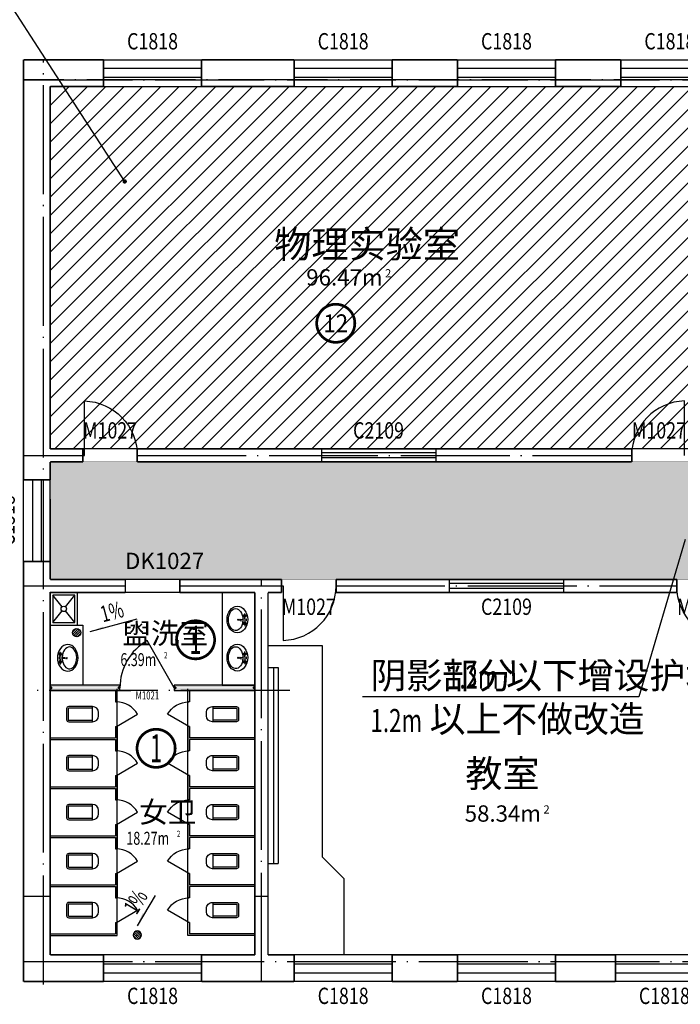
# Model space of a CAD drawing. Extents: x 4811302 to 5194981, y -1995463 to -1590245.
# Drawn here: x 4952755 to 4964887, y -1772125 to -1754033 of the extents above; entities that cross this region are included whole.
import ezdxf
from ezdxf.enums import TextEntityAlignment as Align

# ---------------------------------------------------------------- set-up
doc = ezdxf.new("R2010")
doc.units = 0
doc.header["$LTSCALE"] = 1000
doc.header["$MEASUREMENT"] = 0
doc.linetypes.add('DASH', pattern=[0.35, 0.25, -0.1])
doc.linetypes.add('DOTE', pattern=[2.42, 2, -0.2, 0.02, -0.2])
for name, color, linetype in [('0 @ 1', 7, 'Continuous'), ('DIM_IDEN', 3, 'Continuous'), ('DIM_LEAD', 3, 'Continuous'), ('DIM_SYMB', 3, 'Continuous'), ('DOTE', 1, 'DOTE'), ('LVTRY', 6, 'Continuous'), ('LVTRY_WINDOW', 7, 'Continuous'), ('PUB_TEXT', 7, 'Continuous'), ('PUB_WALL', 9, 'Continuous'), ('SPACE', 7, 'Continuous'), ('WALL', 9, 'Continuous'), ('WINDOW', 4, 'Continuous'), ('WINDOW_TEXT', 7, 'Continuous'), ('更换灯具', 6, 'Continuous'), ('洁具', 253, 'Continuous'), ('非改造区域', 8, 'Continuous')]:
    doc.layers.add(name, color=color, linetype=linetype)
doc.styles.add('_SIMPLEX', font='SIMPLEX.shx', dxfattribs={"width": 0.8})
doc.styles.add('_TCH_DIM', font='SIMPLEX', dxfattribs={"bigfont": 'GBCBIG'})
doc.styles.add('_TCH_LABEL', font='COMPLEX', dxfattribs={"bigfont": 'GBCBIG'})
doc.styles.add('_TCH_SPACE', font='SIMPLEX', dxfattribs={"bigfont": 'GBCBIG'})
doc.styles.add('_TCH_WINDOW', font='SIMPLEX', dxfattribs={"height": 3.5, "bigfont": 'GBCBIG'})
doc.styles.add('DIM_FONT', font='txt', dxfattribs={"width": 0.7})
doc.styles.add('HZ', font='rs.shx', dxfattribs={"width": 0.8, "bigfont": 'hztxt.shx'})
doc.styles.add('SIMPLEX', font='SIMPLEX.SHX')

# ---------------------------------------------------------------- blocks, each defined once
blk = doc.blocks.new('_LV6')
for p, q in [((-140, -340), (-140, -780)), ((-110, -340), (-110, -770)), ((100, -300), (-100, -300)), ((100, -330), (-100, -330)), ((110, -770), (110, -340)), ((140, -780), (140, -340)), ((140, -770), (-140, -770)), ((-30, -890), (30, -890))]:
    blk.add_line(p, q)
for centre, radius, start, end in [((-100, -340), 40, 90, 180), ((-100, -340), 10, 90, 180), ((100, -340), 40, 0, 90), ((100, -340), 10, 0, 90), ((-30, -780), 110, 180, 270), ((30, -780), 110, 270, 0)]:
    blk.add_arc(centre, radius, start, end)
blk = doc.blocks.new('_DBLK')
blk.add_line((-0.5, 0), (0, -0.866))
blk.add_arc((-0.5, 0), 1, 300, 0)
at = {"layer": 'WINDOW_TEXT', "style": 'SIMPLEX', "flags": 9}
blk.add_attdef('A', text='', height=1, dxfattribs=at).set_placement((0, 1.5), align=Align.MIDDLE)
blk = doc.blocks.new('_LV12')
for p, q in [((-250, -50), (-39, -219)), ((39, -219), (250, -50)), ((-250, -450), (-39, -281)), ((39, -281), (250, -450))]:
    blk.add_line(p, q)
for points in [[(300, -500), (300, 0), (-300, 0), (-300, -500)], [(250, -450), (250, -50), (-250, -50), (-250, -450)]]:
    blk.add_lwpolyline(points, close=True)
blk.add_circle((0, -250), 50)
blk = doc.blocks.new('_WBLK')
for p, q in [((-0.5, 0.5), (0.5, 0.5)), ((0.5, 0.167), (-0.5, 0.167)), ((0.5, -0.167), (-0.5, -0.167)), ((-0.5, -0.5), (0.5, -0.5))]:
    blk.add_line(p, q)
at = {"layer": 'WINDOW_TEXT', "style": 'SIMPLEX', "flags": 9}
blk.add_attdef('A', text='', height=1, dxfattribs=at).set_placement((0, 1.5), align=Align.MIDDLE)
blk = doc.blocks.new('M_A2ZXL')
blk.add_line((-0.472, 0), (-0.472, -1))
blk.add_arc((-0.5, 0), 1, 271.6231, 0)
blk = doc.blocks.new('_GCBLK')
at = {"linetype": 'DASH'}
for p, q in [((-0.5, -0.5), (-0.5, 0.5)), ((0.5, -0.5), (0.5, 0.5)), ((-0.5, 0.2), (0.5, 0.2)), ((-0.5, -0.2), (0.5, -0.2))]:
    blk.add_line(p, q, dxfattribs=at)
at = {"layer": 'WINDOW_TEXT', "style": 'SIMPLEX', "flags": 9}
blk.add_attdef('A', text='', height=1, dxfattribs=at).set_placement((0, 1.5), align=Align.MIDDLE)
blk = doc.blocks.new('M_B3KKM')
at = {"linetype": 'DASH'}
for p, q in [((-0.5, 0.5), (0.5, 0.5)), ((-0.5, -0.5), (0.5, -0.5))]:
    blk.add_line(p, q, dxfattribs=at)
blk = doc.blocks.new('M_B0OPK')
for p, q in [((-0.5, 0.5), (0.5, 0.5)), ((0.5, 0.167), (-0.5, 0.167)), ((0.5, -0.167), (-0.5, -0.167)), ((-0.5, -0.5), (0.5, -0.5))]:
    blk.add_line(p, q)
blk = doc.blocks.new('A$C70705E79')
for p, q in [((1000, 5680), (0, 5680)), ((1000, 1800), (1000, 5680)), ((0, 5280), (185, 5280)), ((99, 5280), (99, 1680)), ((185, 5280), (185, 1680)), ((0, 1680), (185, 1680)), ((1000, 1800), (1400, 1400)), ((1400, 0), (1400, 1400))]:
    blk.add_line(p, q)
blk = doc.blocks.new('$plan$00002944')
at = {"layer": '洁具'}
for p, q in [((-74, 11, 0), (-11, 74, 0)), ((-70, -27, 0), (27, 70, 0)), ((-53, -53, 0), (53, 53, 0)), ((-27, -70, 0), (70, 27, 0)), ((11, -74, 0), (74, -11, 0))]:
    blk.add_line(p, q, dxfattribs=at)
blk.add_circle((0, 0, 0), 75, dxfattribs=at)
blk.add_point((0, 0, 0), dxfattribs=at)
blk = doc.blocks.new('$DorLib2D$00000228')
at = {"color": 0}
blk.add_line((0.5, 0), (0, 0.866), dxfattribs=at)
blk.add_arc((0.5, 0), 1, 120, 180, dxfattribs=at)
blk = doc.blocks.new('$plan$00003687')
at = {"layer": '洁具'}
for p, q in [((-13, -53, 0), (-112, -53, 0)), ((-67, -99, 0), (-67, -21, 0)), ((-13, -31, 0), (23, -31, 0)), ((-3, -137, 0), (-13, -31, 0)), ((15, -137, 0), (23, -31, 0)), ((23, -53, 0), (122, -53, 0)), ((77, -99, 0), (77, -21, 0))]:
    blk.add_line(p, q, dxfattribs=at)
for centre, radius in [((-66, -53, 0), 24.8), ((-66, -53, 0), 17.7), ((4, -172, 0), 9.97), ((75, -53, 0), 24.8), ((75, -53, 0), 17.7)]:
    blk.add_circle(centre, radius, dxfattribs=at)
blk.add_arc((6, -137, 0), 9.13, 180.0317, 0.0317, dxfattribs=at)
blk.add_ellipse((0, -190, 0), major_axis=(-246, 0), ratio=0.770613, dxfattribs=at)
at = {"layer": '洁具', "extrusion": (0, 0, -1)}
blk.add_ellipse((1, -221, 0), major_axis=(-201, 0), ratio=0.661202, start_param=1.65994, end_param=7.812815, dxfattribs=at)

msp = doc.modelspace()

# ---------------------------------------------------------------- hatches: boundary and pattern name
at = {"layer": 'DIM_SYMB'}
for points in [[(4954043.5, -1765280.9), (4954285, -1765216.4), (4954276.4, -1765184.2)], [(4954910.9, -1770681.6), (4955040.1, -1770467.6), (4955011.6, -1770450.3)]]:
    msp.add_hatch(color=256, dxfattribs=at).paths.add_polyline_path(points)
at = {"layer": 'PUB_WALL'}
for points in [[(4954594.6, -1766259), (4953314.6, -1766259), (4953354.6, -1766299), (4954554.6, -1766299)], [(4953314.6, -1766259), (4953314.6, -1766359), (4953354.6, -1766319), (4953354.6, -1766299)], [(4954594.6, -1766359), (4954594.6, -1766259), (4954554.6, -1766299), (4954554.6, -1766319)], [(4957074.6, -1766259), (4955594.6, -1766259), (4955634.6, -1766299), (4957034.6, -1766299)], [(4955594.6, -1766259), (4955594.6, -1766359), (4955634.6, -1766319), (4955634.6, -1766299)], [(4957074.6, -1766359), (4957074.6, -1766259), (4957034.6, -1766299), (4957034.6, -1766319)], [(4953314.6, -1766359), (4954594.6, -1766359), (4954554.6, -1766319), (4953354.6, -1766319)], [(4955594.6, -1766359), (4957074.6, -1766359), (4957034.6, -1766319), (4955634.6, -1766319)]]:
    msp.add_hatch(color=256, dxfattribs=at).paths.add_polyline_path(points)
at = {"layer": '更换灯具'}
h = msp.add_hatch(dxfattribs=at)
h.set_pattern_fill('ACAD_ISO07W100', color=1, scale=250)
h.set_pattern_definition([(0, (0, 0), (0, 187.5), [18.75, -112.5])])
h.paths.add_polyline_path([(4953314.6, -1762158.5), (5015994.6, -1762158.5), (5015994.6, -1764318.5), (5002864.6, -1764318.5), (5002864.6, -1770018.5), (4997874.6, -1770018.5), (4997874.6, -1764318.5), (4989114.6, -1764318.5), (4979874.6, -1764318.5), (4971114.6, -1764318.5), (4971114.6, -1770018.5), (4966074.6, -1770018.5), (4966074.6, -1764318.5), (4953314.6, -1764318.5)])
at = {"layer": '非改造区域'}
h = msp.add_hatch(dxfattribs=at)
h.set_pattern_fill('ANSI31', color=8, scale=150)
h.set_pattern_definition([(45, (5525682.74, -1770548.48), (-168.3798, 168.3798), [])])
h.paths.add_polyline_path([(4953314.1, -1755258.5), (4966074.3, -1755258.5), (4966074.8, -1761918.5), (4953314.6, -1761918.5)])

# ---------------------------------------------------------------- linework, layer by layer
for points in [[(4957074.6, -1764559), (4956474.6, -1764559), (4956474.6, -1766259), (4957074.6, -1766259)], [(4953314.6, -1765159), (4953914.6, -1765159), (4953914.6, -1766259), (4953314.6, -1766259)]]:
    msp.add_lwpolyline(points, close=True)
at = {"layer": 'DIM_IDEN', "const_width": 50}
for points in [[(4958909.5, -1759611.5, 1), (4958209.5, -1759611.5, 1)], [(4956334.4, -1765427.8, 1), (4955634.4, -1765427.8, 1)], [(4955610.1, -1767421.2, 1), (4954910.1, -1767421.2, 1)]]:
    msp.add_lwpolyline(points, format="xyb", close=True, dxfattribs=at)
at = {"layer": 'DIM_LEAD'}
for p, q in [((4954683.1, -1757005.1), (4952065.6, -1752947.1)), ((4964974.2, -1763587.2), (4964123.2, -1766473.9)), ((4964123.2, -1766473.9), (4959047.9, -1766473.9))]:
    msp.add_line(p, q, dxfattribs=at)
at = {"layer": 'DIM_LEAD', "const_width": 40}
msp.add_lwpolyline([(4954694, -1757022, 1), (4954672.3, -1756988.3, 1)], format="xyb", close=True, dxfattribs=at)
at = {"layer": 'DIM_SYMB'}
for points in [[(4954903.9, -1765051.1), (4954043.5, -1765280.9)], [(4955245.6, -1770127.2), (4954910.9, -1770681.6)]]:
    msp.add_lwpolyline(points, dxfattribs=at)
at = {"layer": 'DOTE'}
for p, q in [((4953194.6, -1771758.1), (4953194.6, -1754768.7)), ((5016484.6, -1755138.5), (4952824.6, -1755138.5)), ((4952824.6, -1755138.7), (4998434.6, -1755138.7)), ((4952824.6, -1762038.5), (4953944.6, -1762038.5)), ((4954914.6, -1762038.5), (4963994.6, -1762038.5)), ((4952824.6, -1764438.5), (4954694.6, -1764438.5)), ((4955694.6, -1764438.5), (4957592.9, -1764438.5)), ((4957194.6, -1771708.5), (4957194.6, -1764318.5)), ((4958564.6, -1764438.5), (4964824.6, -1764438.5)), ((4957712.9, -1766359), (4952944.6, -1766359)), ((4952824.6, -1770138.5), (4953314.6, -1770138.5)), ((4957074.6, -1770138.5), (4957314.6, -1770138.5)), ((4952824.6, -1771338.5), (4966564.6, -1771338.5))]:
    msp.add_line(p, q, dxfattribs=at)
at = {"layer": 'LVTRY'}
for p, q in [((4953314.6, -1766359), (4954514.6, -1766359)), ((4953964.6, -1766359), (4953314.6, -1766359)), ((4954514.6, -1766359), (4954514.6, -1766569)), ((4954544.6, -1770859), (4954544.6, -1766329)), ((4955844.6, -1770859), (4955844.6, -1766329)), ((4957074.6, -1766359), (4955874.6, -1766359)), ((4955874.6, -1766359), (4955874.6, -1766569)), ((4954514.6, -1766569), (4954544.6, -1766569)), ((4955874.6, -1766569), (4955844.6, -1766569)), ((4954514.6, -1767019), (4954544.6, -1767019)), ((4954514.6, -1767019), (4954514.6, -1767229)), ((4954544.6, -1767019), (4954544.6, -1767469)), ((4955844.6, -1767019), (4955844.6, -1767469)), ((4955874.6, -1767019), (4955844.6, -1767019)), ((4955874.6, -1767019), (4955874.6, -1767229)), ((4953314.6, -1767229), (4954514.6, -1767229)), ((4953314.6, -1767259), (4954514.6, -1767259)), ((4954514.6, -1767259), (4954514.6, -1767469)), ((4957074.6, -1767229), (4955874.6, -1767229)), ((4957074.6, -1767259), (4955874.6, -1767259)), ((4955874.6, -1767259), (4955874.6, -1767469)), ((4954514.6, -1767469), (4954544.6, -1767469)), ((4955874.6, -1767469), (4955844.6, -1767469)), ((4954514.6, -1767919), (4954544.6, -1767919)), ((4954514.6, -1767919), (4954514.6, -1768129)), ((4954544.6, -1767919), (4954544.6, -1768369)), ((4955874.6, -1767919), (4955844.6, -1767919)), ((4955844.6, -1767919), (4955844.6, -1768369)), ((4955874.6, -1767919), (4955874.6, -1768129)), ((4953314.6, -1768129), (4954514.6, -1768129)), ((4953314.6, -1768159), (4954514.6, -1768159)), ((4954514.6, -1768159), (4954514.6, -1768369)), ((4957074.6, -1768129), (4955874.6, -1768129)), ((4957074.6, -1768159), (4955874.6, -1768159)), ((4955874.6, -1768159), (4955874.6, -1768369)), ((4954514.6, -1768369), (4954544.6, -1768369)), ((4955874.6, -1768369), (4955844.6, -1768369)), ((4954514.6, -1768819), (4954544.6, -1768819)), ((4954514.6, -1768819), (4954514.6, -1769029)), ((4954544.6, -1768819), (4954544.6, -1769269)), ((4955874.6, -1768819), (4955844.6, -1768819)), ((4955844.6, -1768819), (4955844.6, -1769269)), ((4955874.6, -1768819), (4955874.6, -1769029)), ((4953314.6, -1769029), (4954514.6, -1769029)), ((4953314.6, -1769059), (4954514.6, -1769059)), ((4954514.6, -1769059), (4954514.6, -1769269)), ((4957074.6, -1769029), (4955874.6, -1769029)), ((4957074.6, -1769059), (4955874.6, -1769059)), ((4955874.6, -1769059), (4955874.6, -1769269)), ((4954514.6, -1769269), (4954544.6, -1769269)), ((4955874.6, -1769269), (4955844.6, -1769269)), ((4954514.6, -1769719), (4954544.6, -1769719)), ((4954514.6, -1769719), (4954514.6, -1769929)), ((4954544.6, -1769719), (4954544.6, -1770169)), ((4955874.6, -1769719), (4955844.6, -1769719)), ((4955844.6, -1769719), (4955844.6, -1770169)), ((4955874.6, -1769719), (4955874.6, -1769929)), ((4953314.6, -1769929), (4954514.6, -1769929)), ((4953314.6, -1769959), (4954514.6, -1769959)), ((4954514.6, -1769959), (4954514.6, -1770169)), ((4957074.6, -1769929), (4955874.6, -1769929)), ((4957074.6, -1769959), (4955874.6, -1769959)), ((4955874.6, -1769959), (4955874.6, -1770169)), ((4954514.6, -1770169), (4954544.6, -1770169)), ((4955874.6, -1770169), (4955844.6, -1770169)), ((4954514.6, -1770619), (4954514.6, -1770829)), ((4954514.6, -1770619), (4954544.6, -1770619)), ((4955874.6, -1770619), (4955844.6, -1770619)), ((4955874.6, -1770619), (4955874.6, -1770829)), ((4953314.6, -1770829), (4954514.6, -1770829)), ((4953314.6, -1770859), (4954544.6, -1770859)), ((4957074.6, -1770859), (4955844.6, -1770859)), ((4957074.6, -1770829), (4955874.6, -1770829))]:
    msp.add_line(p, q, dxfattribs=at)
at = {"layer": 'WALL'}
for p, q in [((4954594.6, -1766259), (4953314.6, -1766259)), ((4953314.6, -1766259), (4953314.6, -1766359)), ((4954594.6, -1766359), (4954594.6, -1766259)), ((4957074.6, -1766259), (4955594.6, -1766259)), ((4955594.6, -1766259), (4955594.6, -1766359)), ((4957074.6, -1766359), (4957074.6, -1766259)), ((4953314.6, -1766359), (4954794.6, -1766359)), ((4953314.6, -1766359), (4954594.6, -1766359)), ((4955594.6, -1766359), (4957074.6, -1766359))]:
    msp.add_line(p, q, dxfattribs=at)
at = {"layer": 'WALL', "const_width": 30}
for points in [[(4952824.6, -1754768.7), (4954294.6, -1754768.7)], [(4952824.6, -1762488.5), (4952824.6, -1754768.7)], [(4954294.6, -1754768.7), (4954294.6, -1755258.7)], [(4956094.6, -1754768.7), (4957794.6, -1754768.7)], [(4956094.6, -1754768.7), (4956094.6, -1755258.7)], [(4957794.6, -1754768.7), (4957794.6, -1755258.7)], [(4959594.6, -1754768.7), (4960794.6, -1754768.7)], [(4959594.6, -1754768.7), (4959594.6, -1755258.7)], [(4960794.6, -1754768.7), (4960794.6, -1755258.7)], [(4962594.6, -1754768.7), (4963794.6, -1754768.7)], [(4962594.6, -1754768.7), (4962594.6, -1755258.7)], [(4963794.6, -1754768.7), (4963794.6, -1755258.7)], [(4953314.6, -1755259.2), (4953315.1, -1755258.7)], [(4953314.6, -1761918.5), (4953314.6, -1755259.2)], [(4954294.6, -1755258.7), (4953315.1, -1755258.7)], [(4957794.6, -1755258.7), (4956094.6, -1755258.7)], [(4960794.6, -1755258.7), (4959594.6, -1755258.7)], [(4963794.6, -1755258.7), (4962594.6, -1755258.7)], [(4953314.6, -1761918.5), (4953914.6, -1761918.5)], [(4953914.6, -1761918.5), (4953914.6, -1762158.5)], [(4954914.6, -1761918.5), (4954914.6, -1762158.5)], [(4954914.6, -1761918.5), (4963994.6, -1761918.5)], [(4963994.6, -1761918.5), (4963994.6, -1762158.5)], [(4953314.6, -1762158.5), (4953314.6, -1762488.5)], [(4953914.6, -1762158.5), (4953314.6, -1762158.5)], [(4953314.6, -1762488.5), (4953314.6, -1762158.5)], [(4963994.6, -1762158.5), (4954914.6, -1762158.5)], [(4952824.6, -1762488.5), (4953314.6, -1762488.5)], [(4953314.6, -1764318.5), (4953314.6, -1762838.5)], [(4952824.6, -1763988.5), (4953314.6, -1763988.5)], [(4952824.6, -1771708.5), (4952824.6, -1763988.5)], [(4953314.6, -1763988.5), (4953314.6, -1764318.5)], [(4954694.6, -1764318.5), (4953314.6, -1764318.5)], [(4954694.6, -1764558.5), (4954694.6, -1764318.5)], [(4957564.6, -1764318.5), (4955694.6, -1764318.5)], [(4955694.6, -1764558.5), (4955694.6, -1764318.5)], [(4957564.6, -1764558.5), (4957564.6, -1764318.5)], [(4958564.6, -1764558.5), (4958564.6, -1764318.5)], [(4964824.6, -1764318.5), (4958564.6, -1764318.5)], [(4964824.6, -1764558.5), (4964824.6, -1764318.5)], [(4953314.6, -1771218.5), (4953314.6, -1764546)], [(4953314.6, -1764559), (4953315.1, -1764558.5)], [(4954694.6, -1764558.5), (4953315.1, -1764558.5)], [(4957074.6, -1764558.5), (4955694.6, -1764558.5)], [(4957074.6, -1771218.5), (4957074.6, -1764558.5)], [(4957564.6, -1764558.5), (4957314.6, -1764558.5)], [(4957314.6, -1764558.5), (4957314.6, -1771218.5)], [(4964824.6, -1764558.5), (4958564.6, -1764558.5)], [(4953314.6, -1771218.5), (4954294.6, -1771218.5)], [(4954294.6, -1771708.5), (4954294.6, -1771218.5)], [(4956094.6, -1771218.5), (4957074.6, -1771218.5)], [(4956094.6, -1771708.5), (4956094.6, -1771218.5)], [(4957314.6, -1771218.5), (4957794.6, -1771218.5)], [(4957794.6, -1771708.5), (4957794.6, -1771218.5)], [(4959594.6, -1771218.5), (4960794.6, -1771218.5)], [(4959594.6, -1771708.5), (4959594.6, -1771218.5)], [(4960794.6, -1771708.5), (4960794.6, -1771218.5)], [(4962594.6, -1771218.5), (4963694.6, -1771218.5)], [(4962594.6, -1771708.5), (4962594.6, -1771218.5)], [(4963694.6, -1771708.5), (4963694.6, -1771218.5)], [(4954294.6, -1771708.5), (4952824.6, -1771708.5)], [(4957794.6, -1771708.5), (4956094.6, -1771708.5)], [(4960794.6, -1771708.5), (4959594.6, -1771708.5)], [(4963694.6, -1771708.5), (4962594.6, -1771708.5)]]:
    msp.add_lwpolyline(points, dxfattribs=at)
at = {"layer": '非改造区域'}
msp.add_lwpolyline([(4953314.1, -1755258.5), (4966074.3, -1755258.5), (4966074.8, -1761918.5), (4953314.6, -1761918.5)], close=True, dxfattribs=at)
at = {"layer": '非改造区域', "color": 8, "const_width": 3}
msp.add_lwpolyline([(4953314.6, -1762158.5), (5015994.6, -1762158.5), (5015994.6, -1764318.5), (5002864.6, -1764318.5), (5002864.6, -1770018.5), (4997874.6, -1770018.5), (4997874.6, -1764318.5), (4989114.6, -1764318.5), (4989114.6, -1764318.5), (4979874.6, -1764318.5), (4979874.6, -1764318.5), (4971114.6, -1764318.5), (4971114.6, -1770018.5), (4966074.6, -1770018.5), (4966074.6, -1764318.5), (4953314.6, -1764318.5)], close=True, dxfattribs=at)

# ---------------------------------------------------------------- block references
at = {"rotation": 269.9999999999999}
for p in [(4956942, -1765055), (4956942, -1765755)]:
    msp.add_blockref('$plan$00003687', p, dxfattribs=at)
for name, p in [('$plan$00002944', (4953800.6, -1765296.6)), ('A$C70705E79', (4957314.6, -1771218.5))]:
    msp.add_blockref(name, p)
at = {"yscale": -1}
for name, p, rotation in [('$plan$00003687', (4953447.2, -1765759), 270.0000000000001), ('$plan$00002944', (4954914.4, -1770852.3, 0), 180)]:
    msp.add_blockref(name, p, dxfattribs=dict(at, rotation=rotation))
at = {"layer": 'LVTRY', "rotation": 90.00000000000001}
for name, p in [('_LV12', (4953314.6, -1764859)), ('_LV6', (4953314.6, -1766794)), ('_LV6', (4953314.6, -1767694)), ('_LV6', (4953314.6, -1768594)), ('_LV6', (4953314.6, -1769494)), ('_LV6', (4953314.6, -1770394))]:
    msp.add_blockref(name, p, dxfattribs=at)
at = {"layer": 'LVTRY', "xscale": -1, "rotation": 270}
for p in [(4957074.6, -1766794), (4957074.6, -1767694), (4957074.6, -1768594), (4957074.6, -1769494), (4957074.6, -1770394)]:
    msp.add_blockref('_LV6', p, dxfattribs=at)
at = {"layer": 'LVTRY_WINDOW', "yscale": 450, "zscale": 450}
for p, xscale, rotation in [((4954529.6, -1766794), 450, 90.00000000000001), ((4955859.6, -1766794), -450, 270), ((4954529.6, -1767694), 450, 90.00000000000001), ((4955859.6, -1767694), -450, 270), ((4954529.6, -1768594), 450, 90.00000000000001), ((4955859.6, -1768594), -450, 270), ((4954529.6, -1769494), 450, 90.00000000000001), ((4955859.6, -1769494), -450, 270), ((4954529.6, -1770394), 450, 90.00000000000001), ((4955859.6, -1770394), -450, 270)]:
    msp.add_blockref('_DBLK', p, dxfattribs=dict(at, xscale=xscale, rotation=rotation))
at = {"layer": 'WINDOW'}
ref = msp.add_blockref('_WBLK', (4955194.6, -1755013.7), dxfattribs=dict(at, xscale=1800, yscale=490.0000000000036, zscale=1800))
ref.add_attrib('A', 'C1818', dxfattribs={"layer": 'WINDOW_TEXT', "height": 300, "style": '_SIMPLEX', "width": 0.8, "flags": 8}).set_placement((4955194.6, -1754468.7), align=Align.MIDDLE)
ref = msp.add_blockref('_WBLK', (4958694.6, -1755013.7), dxfattribs=dict(at, xscale=1800, yscale=490.0000000000036, zscale=1800))
ref.add_attrib('A', 'C1818', dxfattribs={"layer": 'WINDOW_TEXT', "height": 300, "style": '_SIMPLEX', "width": 0.8, "flags": 8}).set_placement((4958694.6, -1754468.7), align=Align.MIDDLE)
ref = msp.add_blockref('_WBLK', (4961694.6, -1755013.7), dxfattribs=dict(at, xscale=1800, yscale=489.9999999999964, zscale=1800))
ref.add_attrib('A', 'C1818', dxfattribs={"layer": 'WINDOW_TEXT', "height": 300, "style": '_SIMPLEX', "width": 0.8, "flags": 8}).set_placement((4961694.6, -1754468.7), align=Align.MIDDLE)
ref = msp.add_blockref('_WBLK', (4964694.6, -1755013.7), dxfattribs=dict(at, xscale=1800, yscale=490, zscale=1800))
ref.add_attrib('A', 'C1818', dxfattribs={"layer": 'WINDOW_TEXT', "height": 300, "style": '_SIMPLEX', "width": 0.8, "flags": 8}).set_placement((4964694.6, -1754468.7), align=Align.MIDDLE)
ref = msp.add_blockref('M_A2ZXL', (4954414.6, -1762038.5), dxfattribs=dict(at, xscale=-1000, yscale=1000, zscale=1000, rotation=180))
ref.add_attrib('A', 'M1027', dxfattribs={"layer": 'WINDOW_TEXT', "height": 300, "style": '_SIMPLEX', "width": 0.8, "flags": 8}).set_placement((4954414.6, -1761618.5), align=Align.MIDDLE)
ref = msp.add_blockref('M_A2ZXL', (4964494.6, -1762038.5), dxfattribs=dict(at, xscale=1000, yscale=1000, zscale=1000, rotation=180))
ref.add_attrib('A', 'M1027', dxfattribs={"layer": 'WINDOW_TEXT', "height": 300, "style": '_SIMPLEX', "width": 0.8, "flags": 8}).set_placement((4964494.6, -1761618.5), align=Align.MIDDLE)
ref = msp.add_blockref('_GCBLK', (4959344.6, -1762038.5), dxfattribs=dict(at, xscale=2100, yscale=239.9999999999999, zscale=2100, rotation=180))
ref.add_attrib('A', 'C2109', dxfattribs={"layer": 'WINDOW_TEXT', "height": 300, "style": '_SIMPLEX', "width": 0.8, "flags": 8}).set_placement((4959344.6, -1761618.5), align=Align.MIDDLE)
ref = msp.add_blockref('M_B0OPK', (4953069.6, -1763238.5), dxfattribs=dict(at, xscale=1500, yscale=490, zscale=1500, rotation=90))
ref.add_attrib('A', 'C1518', dxfattribs={"layer": 'WINDOW_TEXT', "height": 300, "rotation": 90, "style": '_SIMPLEX', "width": 0.8, "flags": 8}).set_placement((4952552.6, -1763238.5), align=Align.MIDDLE)
at = {"layer": 'WINDOW', "xscale": 1000, "yscale": 240, "zscale": 1000, "rotation": 180}
msp.add_blockref('M_B3KKM', (4955194.6, -1764438.5), dxfattribs=at)
at = {"layer": 'WINDOW'}
ref = msp.add_blockref('M_A2ZXL', (4958064.6, -1764438.5), dxfattribs=dict(at, xscale=1000, yscale=1000, zscale=1000))
ref.add_attrib('A', 'M1027', dxfattribs={"layer": 'WINDOW_TEXT', "height": 300, "style": '_SIMPLEX', "width": 0.8, "flags": 8}).set_placement((4958064.6, -1764858.5), align=Align.MIDDLE)
ref = msp.add_blockref('_GCBLK', (4961694.6, -1764438.5), dxfattribs=dict(at, xscale=2100, yscale=239.9999999999999, zscale=2100, rotation=180))
ref.add_attrib('A', 'C2109', dxfattribs={"layer": 'WINDOW_TEXT', "height": 300, "style": '_SIMPLEX', "width": 0.8, "flags": 8}).set_placement((4961694.6, -1764858.5), align=Align.MIDDLE)
ref = msp.add_blockref('M_A2ZXL', (4965324.6, -1764438.5), dxfattribs=dict(at, xscale=-1000, yscale=1000, zscale=1000))
ref.add_attrib('A', 'M1027', dxfattribs={"layer": 'WINDOW_TEXT', "height": 300, "style": '_SIMPLEX', "width": 0.8, "flags": 8}).set_placement((4965324.6, -1764858.5), align=Align.MIDDLE)
ref = msp.add_blockref('$DorLib2D$00000228', (4955094.6, -1766309), dxfattribs=dict(at, xscale=1000, yscale=1000, zscale=1000))
ref.add_attrib('A', 'M1021', (4954882.1, -1766523.3), dxfattribs={"layer": 'WINDOW_TEXT', "height": 148.75, "style": '_TCH_WINDOW', "width": 0.705882})
ref = msp.add_blockref('_WBLK', (4955194.6, -1771463.5), dxfattribs=dict(at, xscale=1800, yscale=490, zscale=1800, rotation=180))
ref.add_attrib('A', 'C1818', dxfattribs={"layer": 'WINDOW_TEXT', "height": 300, "style": '_SIMPLEX', "width": 0.8, "flags": 8}).set_placement((4955194.6, -1772008.5), align=Align.MIDDLE)
ref = msp.add_blockref('_WBLK', (4958694.6, -1771463.5), dxfattribs=dict(at, xscale=1800, yscale=490, zscale=1800, rotation=180))
ref.add_attrib('A', 'C1818', dxfattribs={"layer": 'WINDOW_TEXT', "height": 300, "style": '_SIMPLEX', "width": 0.8, "flags": 8}).set_placement((4958694.6, -1772008.5), align=Align.MIDDLE)
ref = msp.add_blockref('_WBLK', (4961694.6, -1771463.5), dxfattribs=dict(at, xscale=1800, yscale=490, zscale=1800, rotation=180))
ref.add_attrib('A', 'C1818', dxfattribs={"layer": 'WINDOW_TEXT', "height": 300, "style": '_SIMPLEX', "width": 0.8, "flags": 8}).set_placement((4961694.6, -1772008.5), align=Align.MIDDLE)
ref = msp.add_blockref('_WBLK', (4964594.6, -1771463.5), dxfattribs=dict(at, xscale=1800, yscale=490, zscale=1800, rotation=180))
ref.add_attrib('A', 'C1818', dxfattribs={"layer": 'WINDOW_TEXT', "height": 300, "style": '_SIMPLEX', "width": 0.8, "flags": 8}).set_placement((4964594.6, -1772008.5), align=Align.MIDDLE)

# ---------------------------------------------------------------- texts
at = {"layer": '0 @ 1', "insert": (4954688.3, -1763827.9), "char_height": 300, "attachment_point": 1, "style": 'DIM_FONT'}
msp.add_mtext_dynamic_manual_height_columns('{\\fFangSong_GB2312|b0|i0|c134|p49;DK1027}', width=1033.467, gutter_width=2000, heights=[0], dxfattribs=at)
at = {"layer": 'PUB_TEXT'}
for s, height, style, p in [('物理实验室', 500, 'HZ', (4957430.7, -1758409.9)), (' 2', 150, 'HZ', (4959418.9, -1758767.7)), ('阴影部分', 482.27, '_TCH_DIM', (4959197.9, -1766323.9)), ('以下增设护墙板', 482.27, '_TCH_DIM', (4961687.9, -1766323.9)), ('以上不做改造', 482.27, '_TCH_DIM', (4960283.6, -1767123.9)), ('教室', 500, 'HZ', (4960938.6, -1768134.5)), (' 2', 150, 'HZ', (4962328.6, -1768619.5))]:
    msp.add_text(s, height=height, dxfattribs=dict(at, style=style)).set_placement(p)
at = {"layer": 'PUB_TEXT', "style": 'HZ'}
for s, p in [('96.47m', (4959418.9, -1758767.7)), ('58.34m', (4962328.6, -1768619.5))]:
    msp.add_text(s, height=300, dxfattribs=at).set_placement(p, align=Align.MIDDLE_RIGHT)
at = {"layer": 'PUB_TEXT', "style": '_TCH_LABEL'}
for s, height, p, p2 in [('12', 328.45, (4958332.7, -1759775.7), (4958786.3, -1759775.7)), ('1', 514.7, (4955874.1, -1765685.2), (4956094.7, -1765685.2)), ('1', 514.7, (4955149.8, -1767678.6), (4955370.4, -1767678.6))]:
    msp.add_text(s, height=height, dxfattribs=at).set_placement(p, p2, align=Align.FIT)
at = {"layer": 'PUB_TEXT', "style": '_TCH_DIM', "width": 0.705882}
for rotation, p in [(14.95259, (4954282.4, -1765108.4)), (58.87828, (4954900.5, -1770495.7))]:
    msp.add_text('1%', height=297.5, rotation=rotation, dxfattribs=at).set_placement(p)
for p in [(4960602.2, -1766323.9), (4959197.9, -1767123.9)]:
    msp.add_text('1.2m', height=425, dxfattribs=at).set_placement(p)
at = {"layer": 'SPACE', "style": '_TCH_SPACE'}
for s, p in [('盥洗室', (4954639.3, -1765500.9)), ('女卫', (4954948.4, -1768783.7))]:
    msp.add_text(s, height=385.82, dxfattribs=at).set_placement(p)
at = {"layer": 'SPACE', "style": '_TCH_SPACE', "width": 0.705882}
for s, height, p in [('6.39m', 238, (4954604.9, -1765910.4)), ('2', 119, (4955404.9, -1765770.4)), ('18.27m', 238, (4954713.8, -1769193.2)), ('2', 119, (4955641.8, -1769053.2))]:
    msp.add_text(s, height=height, dxfattribs=at).set_placement(p)

doc.saveas('drawing.dxf')
